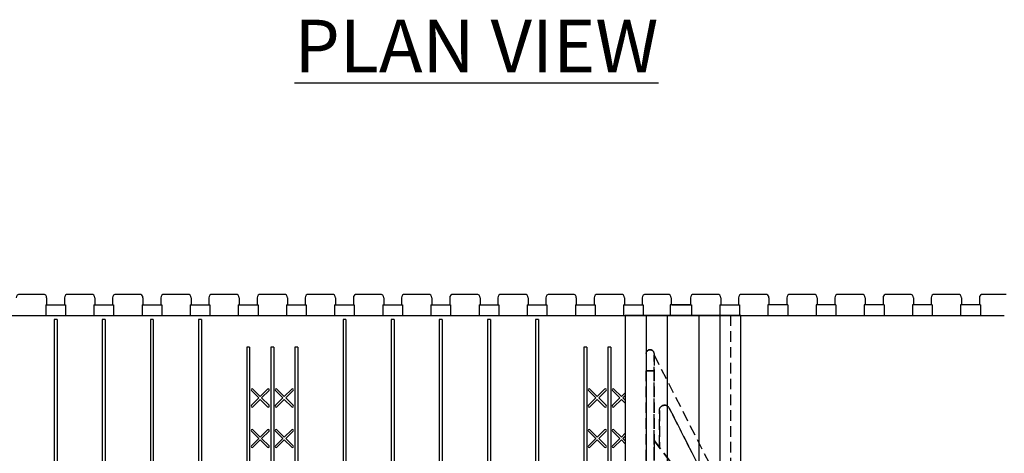
# Model space of a CAD drawing. Units: inches. Extents: x 481 to 671, y 23 to 134.
# Drawn here: x 499 to 523, y 86 to 97 of the extents above; entities that cross this region are included whole.
import ezdxf

# ---------------------------------------------------------------- set-up
doc = ezdxf.new("R2010")
doc.units = ezdxf.units.IN
doc.header["$MEASUREMENT"] = 0
doc.linetypes.add('HIDDEN', pattern=[0.375, 0.25, -0.125])
for name, color, linetype in [('Block', 1, 'Continuous'), ('Dim', 7, 'Continuous'), ('Knobs', 1, 'Continuous'), ('Markers', 1, 'Continuous'), ('Webs', 6, 'Continuous')]:
    doc.layers.add(name, color=color, linetype=linetype)
doc.styles.add('Logix', font='romans.shx')

msp = doc.modelspace()

# ---------------------------------------------------------------- linework, layer by layer
at = {"layer": 'Block'}
for p, q in [((499.9329, 90.21542), (499.3729, 90.21542)), ((501.07575, 90.21542), (500.51575, 90.21542)), ((502.21861, 90.21542), (501.65861, 90.21542)), ((503.36147, 90.21542), (502.80147, 90.21542)), ((504.50432, 90.21542), (503.94432, 90.21542)), ((505.64718, 90.21542), (505.08718, 90.21542)), ((506.79004, 90.21542), (506.23004, 90.21542)), ((507.9329, 90.21542), (507.3729, 90.21542)), ((509.07575, 90.21542), (508.51575, 90.21542)), ((510.21861, 90.21542), (509.65861, 90.21542)), ((511.36147, 90.21542), (510.80147, 90.21542)), ((512.50432, 90.21542), (511.94432, 90.21542)), ((513.64718, 90.21542), (513.08718, 90.21542)), ((514.75487, 90.21542), (514.23004, 90.21542)), ((515.93289, 90.21542), (515.37289, 90.21542)), ((517.07575, 90.21542), (516.51575, 90.21542)), ((518.21866, 90.21542), (517.65866, 90.21542)), ((519.36151, 90.21542), (518.80151, 90.21542)), ((520.50437, 90.21542), (519.94437, 90.21542)), ((521.64723, 90.21542), (521.08723, 90.21542)), ((522.79008, 90.21542), (522.23008, 90.21542)), ((500.0129, 90.13542), (500.0129, 89.96542)), ((500.43575, 90.13542), (500.43575, 89.96542)), ((501.15575, 90.13542), (501.15575, 89.96542)), ((501.57861, 90.13542), (501.57861, 89.96542)), ((502.29861, 90.13542), (502.29861, 89.96542)), ((502.72147, 90.13542), (502.72147, 89.96542)), ((503.44147, 90.13542), (503.44147, 89.96542)), ((503.86432, 90.13542), (503.86432, 89.96542)), ((504.58432, 90.13542), (504.58432, 89.96542)), ((505.00718, 90.13542), (505.00718, 89.96542)), ((505.72718, 90.13542), (505.72718, 89.96542)), ((506.15004, 90.13542), (506.15004, 89.96542)), ((506.87004, 90.13542), (506.87004, 89.96542)), ((507.2929, 90.13542), (507.2929, 89.96542)), ((508.0129, 90.13542), (508.0129, 89.96542)), ((508.43575, 90.13542), (508.43575, 89.96542)), ((509.15575, 90.13542), (509.15575, 89.96542)), ((509.57861, 90.13542), (509.57861, 89.96542)), ((510.29861, 90.13542), (510.29861, 89.96542)), ((510.72147, 90.13542), (510.72147, 89.96542)), ((511.44147, 90.13542), (511.44147, 89.96542)), ((511.86432, 90.13542), (511.86432, 89.96542)), ((512.58432, 90.13542), (512.58432, 89.96542)), ((513.00718, 90.13542), (513.00718, 89.96542)), ((513.72718, 90.13542), (513.72718, 89.96542)), ((514.15004, 90.13542), (514.15004, 89.96542)), ((515.29289, 90.13542), (515.29289, 89.96542)), ((516.01289, 90.13542), (516.01289, 89.96542)), ((516.43575, 90.13542), (516.43575, 89.96542)), ((517.15575, 90.13542), (517.15575, 89.96542)), ((499.9905, 89.96542), (500.45815, 89.96542)), ((499.9905, 89.96542), (499.9905, 89.71542)), ((500.45815, 89.96542), (500.45815, 89.71542)), ((501.13336, 89.96542), (501.60101, 89.96542)), ((501.13336, 89.96542), (501.13336, 89.71542)), ((501.60101, 89.96542), (501.60101, 89.71542)), ((502.27621, 89.96542), (502.74387, 89.96542)), ((502.27621, 89.96542), (502.27621, 89.71542)), ((502.74387, 89.96542), (502.74387, 89.71542)), ((503.41907, 89.96542), (503.88672, 89.96542)), ((503.41907, 89.96542), (503.41907, 89.71542)), ((503.88672, 89.96542), (503.88672, 89.71542)), ((504.56193, 89.96542), (505.02958, 89.96542)), ((504.56193, 89.96542), (504.56193, 89.71542)), ((505.02958, 89.96542), (505.02958, 89.71542)), ((505.70478, 89.96542), (506.17244, 89.96542)), ((505.70478, 89.96542), (505.70478, 89.71542)), ((506.17244, 89.96542), (506.17244, 89.71542)), ((506.84764, 89.96542), (507.31529, 89.96542)), ((506.84764, 89.96542), (506.84764, 89.71542)), ((507.31529, 89.96542), (507.31529, 89.71542)), ((507.9905, 89.96542), (508.45815, 89.96542)), ((507.9905, 89.96542), (507.9905, 89.71542)), ((508.45815, 89.96542), (508.45815, 89.71542)), ((509.13335, 89.96542), (509.60101, 89.96542)), ((509.13335, 89.96542), (509.13335, 89.71542)), ((509.60101, 89.96542), (509.60101, 89.71542)), ((510.27621, 89.96542), (510.74386, 89.96542)), ((510.27621, 89.96542), (510.27621, 89.71542)), ((510.74386, 89.96542), (510.74386, 89.71542)), ((511.41907, 89.96542), (511.88672, 89.96542)), ((511.41907, 89.96542), (511.41907, 89.71542)), ((511.88672, 89.96542), (511.88672, 89.71542)), ((512.56193, 89.96542), (513.02958, 89.96542)), ((512.56193, 89.96542), (512.56193, 89.71542)), ((513.02958, 89.96542), (513.02958, 89.71542)), ((513.70478, 89.96542), (514.17244, 89.96542)), ((513.70478, 89.96542), (513.70478, 89.71542)), ((514.17244, 89.96542), (514.17244, 89.71542)), ((515.28012, 89.96542), (514.81247, 89.96542)), ((514.84764, 89.96542), (515.31529, 89.96542)), ((515.31529, 89.96542), (515.31529, 89.71542)), ((515.9905, 89.96542), (516.45815, 89.96542)), ((515.9905, 89.96542), (515.9905, 89.71542)), ((516.45815, 89.96542), (516.45815, 89.71542)), ((517.13335, 89.96542), (517.13335, 89.71542)), ((517.60198, 89.96542), (517.1334, 89.96542)), ((518.74483, 89.96542), (518.27626, 89.96542)), ((519.88769, 89.96542), (519.41912, 89.96542)), ((521.03055, 89.96542), (520.56197, 89.96542)), ((520.56197, 89.96542), (520.56197, 89.71542)), ((522.1734, 89.96542), (521.70483, 89.96542)), ((493.26718, 89.71542), (522.74223, 89.71542)), ((500.18968, 89.61542), (500.18968, 73.81542)), ((500.25897, 89.61542), (500.18968, 89.61542)), ((500.25897, 89.61542), (500.25897, 73.81542)), ((501.33254, 89.61542), (501.33254, 73.81542)), ((501.40182, 89.61542), (501.33254, 89.61542)), ((501.40182, 89.61542), (501.40182, 73.81542)), ((502.4754, 89.61542), (502.4754, 73.81542)), ((502.54468, 89.61542), (502.4754, 89.61542)), ((502.54468, 89.61542), (502.54468, 73.81542)), ((503.61825, 89.61542), (503.61825, 73.81542)), ((503.68754, 89.61542), (503.61825, 89.61542)), ((503.68754, 89.61542), (503.68754, 73.81542)), ((507.04683, 89.61542), (507.04683, 73.81542)), ((507.11611, 89.61542), (507.04683, 89.61542)), ((507.11611, 89.61542), (507.11611, 73.81542)), ((508.18968, 89.61542), (508.18968, 73.81542)), ((508.25896, 89.61542), (508.18968, 89.61542)), ((508.25896, 89.61542), (508.25896, 73.81542)), ((509.33254, 89.61542), (509.33254, 73.81542)), ((509.40182, 89.61542), (509.33254, 89.61542)), ((509.40182, 89.61542), (509.40182, 73.81542)), ((510.4754, 89.61542), (510.4754, 73.81542)), ((510.54468, 89.61542), (510.4754, 89.61542)), ((510.54468, 89.61542), (510.54468, 73.81542)), ((511.61825, 89.61542), (511.61825, 73.81542)), ((511.68754, 89.61542), (511.61825, 89.61542)), ((511.68754, 89.61542), (511.68754, 73.81542)), ((504.76111, 88.96542), (504.76111, 74.56542)), ((504.83039, 88.96542), (504.76111, 88.96542)), ((504.83039, 88.96542), (504.83039, 74.63472)), ((505.33254, 88.96542), (505.33254, 74.63472)), ((505.40182, 88.96542), (505.33254, 88.96542)), ((505.40182, 88.96542), (505.40182, 74.63472)), ((505.90397, 88.96542), (505.90397, 74.63472)), ((505.97325, 88.96542), (505.90397, 88.96542)), ((505.97325, 88.96542), (505.97325, 74.56542)), ((512.76111, 88.96542), (512.76111, 74.56542)), ((512.83039, 88.96542), (512.76111, 88.96542)), ((512.83039, 88.96542), (512.83039, 74.63472)), ((513.33254, 88.96542), (513.33254, 74.63472)), ((513.40182, 88.96542), (513.33254, 88.96542)), ((513.40182, 88.96542), (513.40182, 74.63472))]:
    msp.add_line(p, q, dxfattribs=at)
for centre, start, end in [((499.3729, 90.13542), 90, 180), ((499.9329, 90.13542), 360, 90), ((500.51575, 90.13542), 90, 180), ((501.07575, 90.13542), 360, 90), ((501.65861, 90.13542), 90, 180), ((502.21861, 90.13542), 360, 90), ((502.80147, 90.13542), 90, 180), ((503.36147, 90.13542), 360, 90), ((503.94432, 90.13542), 90, 180), ((504.50432, 90.13542), 360, 90), ((505.08718, 90.13542), 90, 180), ((505.64718, 90.13542), 360, 90), ((506.23004, 90.13542), 90, 180), ((506.79004, 90.13542), 360, 90), ((507.3729, 90.13542), 90, 180), ((507.9329, 90.13542), 360, 90), ((508.51575, 90.13542), 90, 180), ((509.07575, 90.13542), 360, 90), ((509.65861, 90.13542), 90, 180), ((510.21861, 90.13542), 360, 90), ((510.80147, 90.13542), 90, 180), ((511.36147, 90.13542), 360, 90), ((511.94432, 90.13542), 90, 180), ((512.50432, 90.13542), 360, 90), ((513.08718, 90.13542), 90, 180), ((513.64718, 90.13542), 360, 90), ((514.23004, 90.13542), 90, 180), ((515.37289, 90.13542), 90, 180), ((515.93289, 90.13542), 360, 90), ((516.51575, 90.13542), 90, 180), ((517.07575, 90.13542), 360, 90)]:
    msp.add_arc(centre, 0.08, start, end, dxfattribs=at)
at = {"layer": 'Knobs'}
for p, q in [((514.83487, 90.13542), (514.83487, 89.96542)), ((517.57866, 90.13542), (517.57866, 89.96542)), ((518.29866, 90.13542), (518.29866, 89.96542)), ((518.72151, 90.13542), (518.72151, 89.96542)), ((519.44151, 90.13542), (519.44151, 89.96542)), ((519.86437, 90.13542), (519.86437, 89.96542)), ((520.58437, 90.13542), (520.58437, 89.96542)), ((521.00723, 90.13542), (521.00723, 89.96542)), ((521.72723, 90.13542), (521.72723, 89.96542)), ((522.15008, 90.13542), (522.15008, 89.96542)), ((514.81247, 89.96542), (514.81247, 89.71542)), ((517.60198, 89.96542), (517.60198, 89.71542)), ((518.27626, 89.96542), (518.27626, 89.71542)), ((518.74483, 89.96542), (518.74483, 89.71542)), ((519.41912, 89.96542), (519.41912, 89.71542)), ((519.88769, 89.96542), (519.88769, 89.71542)), ((521.03055, 89.96542), (521.03055, 89.71542)), ((521.70483, 89.96542), (521.70483, 89.71542)), ((522.1734, 89.96542), (522.1734, 89.71542)), ((514.24223, 89.71542), (514.24223, 73.71542)), ((514.74223, 89.71542), (514.74223, 73.71542)), ((515.49223, 89.71542), (515.49223, 73.71542)), ((515.99223, 89.71542), (515.99223, 73.71542))]:
    msp.add_line(p, q, dxfattribs=at)
at = {"layer": 'Knobs', "lineweight": 30}
for p, q in [((513.74223, 89.71542), (513.74223, 73.71542)), ((516.49223, 89.71542), (513.74223, 89.71542)), ((516.49223, 73.71542), (516.49223, 89.71542))]:
    msp.add_line(p, q, dxfattribs=at)
at = {"layer": 'Knobs', "linetype": 'HIDDEN'}
msp.add_line((516.24223, 89.71542), (516.24223, 74.21542), dxfattribs=at)
at = {"layer": 'Knobs'}
for centre, start, end in [((514.75487, 90.13542), 360, 90), ((517.65866, 90.13542), 90, 180), ((518.21866, 90.13542), 360, 90), ((518.80151, 90.13542), 90, 180), ((519.36151, 90.13542), 360, 90), ((519.94437, 90.13542), 90, 180), ((520.50437, 90.13542), 360, 90), ((521.08723, 90.13542), 90, 180), ((521.64723, 90.13542), 360, 90), ((522.23008, 90.13542), 90, 180)]:
    msp.add_arc(centre, 0.08, start, end, dxfattribs=at)
at = {"layer": 'Markers'}
for p, q in [((505.04746, 87.75897), (504.87209, 87.93433)), ((505.08147, 87.79297), (504.9061, 87.96834)), ((505.08147, 87.79297), (505.25684, 87.96834)), ((505.11547, 87.75897), (505.29084, 87.93433)), ((505.61889, 87.75897), (505.44352, 87.93433)), ((505.6529, 87.79297), (505.47753, 87.96834)), ((505.6529, 87.79297), (505.82826, 87.96834)), ((505.6869, 87.75897), (505.86227, 87.93433)), ((513.04746, 87.75897), (512.87209, 87.93433)), ((513.08147, 87.79297), (512.9061, 87.96834)), ((513.08147, 87.79297), (513.25683, 87.96834)), ((513.11547, 87.75897), (513.29084, 87.93433)), ((513.61889, 87.75897), (513.44352, 87.93433)), ((513.65289, 87.79297), (513.47753, 87.96834)), ((513.65289, 87.79297), (513.74223, 87.8823)), ((504.87209, 87.5836), (505.04746, 87.75897)), ((504.9061, 87.54959), (505.08147, 87.72496)), ((505.25684, 87.54959), (505.08147, 87.72496)), ((505.29084, 87.5836), (505.11547, 87.75897)), ((505.44352, 87.5836), (505.61889, 87.75897)), ((505.47753, 87.54959), (505.6529, 87.72496)), ((505.82826, 87.54959), (505.6529, 87.72496)), ((505.86227, 87.5836), (505.6869, 87.75897)), ((512.87209, 87.5836), (513.04746, 87.75897)), ((512.9061, 87.54959), (513.08147, 87.72496)), ((513.25683, 87.54959), (513.08147, 87.72496)), ((513.29084, 87.5836), (513.11547, 87.75897)), ((513.44352, 87.5836), (513.61889, 87.75897)), ((513.47753, 87.54959), (513.65289, 87.72496)), ((513.74223, 87.63563), (513.65289, 87.72496)), ((513.6869, 87.75897), (513.74223, 87.81429)), ((513.74223, 87.70364), (513.6869, 87.75897)), ((505.04746, 86.79711), (504.87209, 86.97248)), ((505.08147, 86.83112), (504.9061, 87.00648)), ((505.08147, 86.83112), (505.25684, 87.00648)), ((505.11547, 86.79711), (505.29084, 86.97248)), ((505.61889, 86.79711), (505.44352, 86.97248)), ((505.6529, 86.83112), (505.47753, 87.00648)), ((505.6529, 86.83112), (505.82826, 87.00648)), ((505.6869, 86.79711), (505.86227, 86.97248)), ((513.04746, 86.79711), (512.87209, 86.97248)), ((513.08147, 86.83112), (512.9061, 87.00648)), ((513.08147, 86.83112), (513.25683, 87.00648)), ((513.11547, 86.79711), (513.29084, 86.97248)), ((513.61889, 86.79711), (513.44352, 86.97248)), ((513.65289, 86.83112), (513.47753, 87.00648)), ((504.87209, 86.62174), (505.04746, 86.79711)), ((504.9061, 86.58773), (505.08147, 86.7631)), ((505.25684, 86.58773), (505.08147, 86.7631)), ((505.29084, 86.62174), (505.11547, 86.79711)), ((505.44352, 86.62174), (505.61889, 86.79711)), ((505.47753, 86.58773), (505.6529, 86.7631)), ((505.82826, 86.58773), (505.6529, 86.7631)), ((505.86227, 86.62174), (505.6869, 86.79711)), ((512.87209, 86.62174), (513.04746, 86.79711)), ((512.9061, 86.58773), (513.08147, 86.7631)), ((513.25683, 86.58773), (513.08147, 86.7631)), ((513.29084, 86.62174), (513.11547, 86.79711)), ((513.44352, 86.62174), (513.61889, 86.79711)), ((513.47753, 86.58773), (513.65289, 86.7631)), ((513.65289, 86.83112), (513.74223, 86.92045)), ((513.74223, 86.67377), (513.65289, 86.7631)), ((513.6869, 86.79711), (513.74223, 86.85243)), ((513.74223, 86.74179), (513.6869, 86.79711))]:
    msp.add_line(p, q, dxfattribs=at)
for centre, start, end in [((504.8891, 87.95134), 45, 225), ((505.27384, 87.95134), 315, 135), ((505.46052, 87.95134), 45, 225), ((505.84527, 87.95134), 315, 135), ((512.88909, 87.95134), 45, 225), ((513.27384, 87.95134), 315, 135), ((513.46052, 87.95134), 45, 225), ((504.8891, 87.5666), 135, 315), ((505.27384, 87.5666), 225, 45), ((505.46052, 87.5666), 135, 315), ((505.84527, 87.5666), 225, 45), ((512.88909, 87.5666), 135, 315), ((513.27384, 87.5666), 225, 45), ((513.46052, 87.5666), 135, 315), ((504.8891, 86.98948), 45, 225), ((505.27384, 86.98948), 315, 135), ((505.46052, 86.98948), 45, 225), ((505.84527, 86.98948), 315, 135), ((512.88909, 86.98948), 45, 225), ((513.27384, 86.98948), 315, 135), ((513.46052, 86.98948), 45, 225), ((504.8891, 86.60474), 135, 315), ((505.27384, 86.60474), 225, 45), ((505.46052, 86.60474), 135, 315), ((505.84527, 86.60474), 225, 45), ((512.88909, 86.60474), 135, 315), ((513.27384, 86.60474), 225, 45), ((513.46052, 86.60474), 135, 315)]:
    msp.add_arc(centre, 0.02405, start, end, dxfattribs=at)
at = {"layer": 'Webs', "linetype": 'HIDDEN', "extrusion": (-1, 1.22377e-09, 0)}
for p, q in [((514.24222, 88.80917, -0.10156), (514.24222, 88.40292)), ((514.24222, 88.80917, -0.10156), (514.24222, 88.80917, -1.39844)), ((514.24222, 88.80917, -1.39844), (514.24222, 88.40292, -1.5)), ((514.24222, 75.02792), (514.24222, 88.40292)), ((514.24222, 88.40292, -1.5), (514.24222, 75.02792, -1.5))]:
    msp.add_line(p, q, dxfattribs=at)
at = {"layer": 'Webs', "linetype": 'HIDDEN', "extrusion": (2.96808e-10, 0.242536, 0.970143)}
for p, q in [((514.24222, 88.80917, -0.10156), (514.24222, 88.40292)), ((514.42972, 88.80917, -0.10156), (514.42972, 88.40292))]:
    msp.add_line(p, q, dxfattribs=at)
at = {"layer": 'Webs', "linetype": 'HIDDEN', "extrusion": (-1.22377e-09, -1, 0)}
for p, q in [((514.24222, 88.80917, -0.10156), (514.24222, 88.80917, -1.39844)), ((514.33597, 88.90292, -0.125), (514.33597, 88.90292, -1.375)), ((514.42972, 88.80917, -1.39844), (514.42972, 88.80917, -0.10156)), ((514.55472, 87.46126, -0.8125), (514.55472, 87.46126, -0.6875)), ((514.79109, 87.51801, -0.6875), (514.79109, 87.51801, -0.8125)), ((514.55472, 86.62954, -0.6875), (514.55472, 86.62954, -0.8125)), ((514.58121, 86.55258, -0.8125), (514.58121, 86.55258, -0.6875))]:
    msp.add_line(p, q, dxfattribs=at)
at = {"layer": 'Webs', "linetype": 'HIDDEN', "extrusion": (2.96808e-10, 0.242536, -0.970143)}
for p, q in [((514.24222, 88.80917, -1.39844), (514.24222, 88.40292, -1.5)), ((514.42972, 88.80917, -1.39844), (514.42972, 88.40292, -1.5))]:
    msp.add_line(p, q, dxfattribs=at)
at = {"layer": 'Webs', "linetype": 'HIDDEN', "extrusion": (1, -1.22377e-09, 0)}
for p, q in [((514.42972, 88.80917, -1.39844), (514.42972, 88.80917, -0.10156)), ((514.42972, 88.80917, -1.39844), (514.42972, 88.40292, -1.5)), ((514.42972, 88.77792, -0.6875), (514.42972, 86.74649, -0.6875)), ((514.42972, 88.77792, -0.8125), (514.42972, 88.77792, -0.6875)), ((514.42972, 86.74649, -0.8125), (514.42972, 88.77792, -0.8125)), ((514.42972, 75.02792, -1.5), (514.42972, 88.40292, -1.5)), ((514.42972, 88.40292), (514.42972, 75.02792)), ((514.55472, 87.46126, -0.8125), (514.55472, 87.46126, -0.6875)), ((514.55472, 86.62954, -0.8125), (514.55472, 87.46126, -0.8125)), ((514.55472, 87.46126, -0.6875), (514.55472, 86.62954, -0.6875)), ((514.42972, 86.74649, -0.625), (514.42972, 86.34042, -0.625)), ((514.42972, 86.74649, -0.6875), (514.42972, 86.74649, -0.625)), ((514.42972, 86.74649, -0.875), (514.42972, 86.74649, -0.8125)), ((514.42972, 86.34042, -0.875), (514.42972, 86.74649, -0.875)), ((514.55472, 86.62954, -0.6875), (514.55472, 86.62954, -0.8125))]:
    msp.add_line(p, q, dxfattribs=at)
at = {"layer": 'Webs', "linetype": 'HIDDEN', "extrusion": (0.891007, 0.45399, 0)}
for p, q in [((514.42972, 88.77792, -0.6875), (516.0751, 85.54868, -0.6875)), ((514.42972, 88.77792, -0.8125), (516.0751, 85.54868, -0.8125)), ((514.42972, 88.77792, -0.8125), (514.42972, 88.77792, -0.6875))]:
    msp.add_line(p, q, dxfattribs=at)
at = {"layer": 'Webs', "linetype": 'HIDDEN'}
for p, q in [((514.42972, 88.77792, -0.6875), (516.0751, 85.54868, -0.6875)), ((514.42972, 88.77792, -0.6875), (514.42972, 86.74649, -0.6875)), ((514.24222, 75.02792), (514.24222, 88.40292)), ((514.24222, 88.40292), (514.42972, 88.40292)), ((514.42972, 88.40292), (514.42972, 75.02792)), ((514.55472, 87.46126, -0.6875), (514.55472, 86.62954, -0.6875)), ((516.35359, 84.45143, -0.6875), (514.79109, 87.51801, -0.6875)), ((514.42972, 86.74649, -0.625), (514.42972, 86.34042, -0.625)), ((514.42972, 86.74649, -0.625), (516.42972, 84.18661, -0.625)), ((514.58121, 86.55258, -0.6875), (514.42972, 86.74649, -0.6875))]:
    msp.add_line(p, q, dxfattribs=at)
at = {"layer": 'Webs', "linetype": 'HIDDEN', "extrusion": (0, 0, -1)}
for p, q in [((514.42972, 88.77792, -0.8125), (516.0751, 85.54868, -0.8125)), ((514.42972, 86.74649, -0.8125), (514.42972, 88.77792, -0.8125)), ((514.24222, 88.40292, -1.5), (514.24222, 75.02792, -1.5)), ((514.42972, 88.40292, -1.5), (514.24222, 88.40292, -1.5)), ((514.42972, 75.02792, -1.5), (514.42972, 88.40292, -1.5)), ((514.55472, 86.62954, -0.8125), (514.55472, 87.46126, -0.8125)), ((514.79109, 87.51801, -0.8125), (516.35359, 84.45143, -0.8125)), ((514.42972, 86.34042, -0.875), (514.42972, 86.74649, -0.875)), ((516.42972, 84.18661, -0.875), (514.42972, 86.74649, -0.875)), ((514.58121, 86.55258, -0.8125), (514.42972, 86.74649, -0.8125))]:
    msp.add_line(p, q, dxfattribs=at)
at = {"layer": 'Webs', "linetype": 'HIDDEN', "extrusion": (-0.891007, -0.45399, 0)}
for p, q in [((514.79109, 87.51801, -0.8125), (516.35359, 84.45143, -0.8125)), ((516.35359, 84.45143, -0.6875), (514.79109, 87.51801, -0.6875)), ((514.79109, 87.51801, -0.6875), (514.79109, 87.51801, -0.8125))]:
    msp.add_line(p, q, dxfattribs=at)
at = {"layer": 'Webs', "linetype": 'HIDDEN', "extrusion": (0.788011, 0.615661, 0)}
for p, q in [((516.42972, 84.18661, -0.875), (514.42972, 86.74649, -0.875)), ((514.42972, 86.74649, -0.875), (514.42972, 86.74649, -0.8125)), ((514.42972, 86.74649, -0.625), (516.42972, 84.18661, -0.625)), ((514.58121, 86.55258, -0.8125), (514.42972, 86.74649, -0.8125)), ((514.42972, 86.74649, -0.6875), (514.42972, 86.74649, -0.625)), ((514.58121, 86.55258, -0.6875), (514.42972, 86.74649, -0.6875)), ((514.58121, 86.55258, -0.8125), (514.58121, 86.55258, -0.6875))]:
    msp.add_line(p, q, dxfattribs=at)
at = {"layer": 'Webs', "linetype": 'HIDDEN', "extrusion": (0, 0, -1)}
for centre, start, end in [((-514.67972, 87.46126, 0.8125), 0, 153), ((-514.67972, 87.46126, 0.8125), 0, 153), ((-514.67972, 86.62954, 0.8125), 322, 0), ((-514.67972, 86.62954, 0.8125), 322, 0)]:
    msp.add_arc(centre, 0.125, start, end, dxfattribs=at)
at = {"layer": 'Webs', "linetype": 'HIDDEN'}
for centre, start, end in [((514.67972, 87.46126, -0.6875), 27, 180), ((514.67972, 87.46126, -0.6875), 27, 180), ((514.67972, 86.62954, -0.6875), 180, 218), ((514.67972, 86.62954, -0.6875), 180, 218)]:
    msp.add_arc(centre, 0.125, start, end, dxfattribs=at)
at = {"layer": 'Webs', "linetype": 'HIDDEN', "extrusion": (-2.96808e-10, -0.242536, -0.970143)}
msp.add_ellipse((514.33597, 88.80917, -0.10156), major_axis=(0, 0.09375, -0.02344), ratio=0.9701425, start_param=4.71238898, end_param=7.85398163, dxfattribs=at)
at = {"layer": 'Webs', "linetype": 'HIDDEN', "extrusion": (2.96808e-10, 0.242536, 0.970143)}
msp.add_ellipse((514.33597, 88.80917, -0.10156), major_axis=(0, 0.09375, -0.02344), ratio=0.9701425, start_param=-1.57079633, end_param=1.57079633, dxfattribs=at)
at = {"layer": 'Webs', "linetype": 'HIDDEN', "extrusion": (-2.96808e-10, -0.242536, 0.970143)}
msp.add_ellipse((514.33597, 88.80917, -1.39844), major_axis=(0, 0.09375, 0.02344), ratio=0.9701425, start_param=-1.57079633, end_param=1.57079633, dxfattribs=at)

# ---------------------------------------------------------------- texts
at = {"layer": 'Dim', "insert": (514.53167, 96.72724), "char_height": 1.25, "width": 43.0671914, "attachment_point": 3, "style": 'Logix'}
msp.add_mtext('{\\fSansSerif|b1|i0|c2|p2;\\LPLAN VIEW}', dxfattribs=at)

doc.saveas('drawing.dxf')
